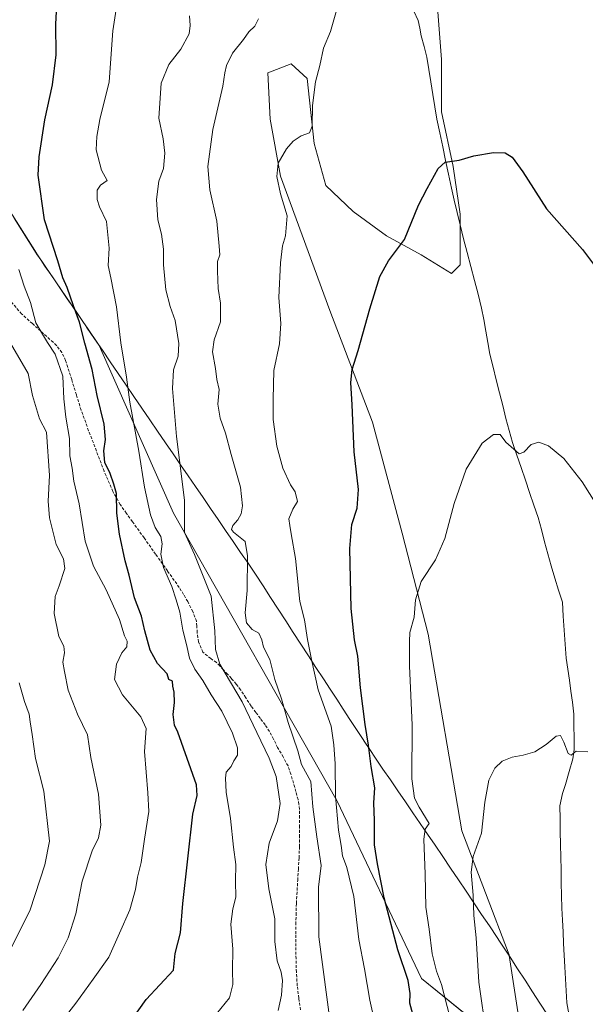
# Model space of a CAD drawing. Units: metres. Extents: x 552993 to 556432, y 4712442 to 4714782.
# Drawn here: x 554462 to 554659, y 4713979 to 4714322 of the extents above; entities that cross this region are included whole.
import ezdxf

# ---------------------------------------------------------------- set-up
doc = ezdxf.new("R2010")
doc.units = ezdxf.units.M
doc.header["$MEASUREMENT"] = 0
doc.linetypes.add('TRAZOSX2', pattern=[1.5, 1, -0.5])
for name, color, linetype, lineweight in [('Arbolado forestal CxS', 92, 'Continuous', 0), ('Corriente natural lineal', 142, 'Continuous', 13), ('Cultivos herbáceos CxS', 92, 'Continuous', 0), ('Curva de nivel maestra', 36, 'Continuous', 30), ('Curva de nivel normal', 36, 'Continuous', 0), ('Municipio', 9, 'Continuous', 13), ('Municipio CxS', 142, 'Continuous', 0), ('Senda', 19, 'TRAZOSX2', 0)]:
    doc.layers.add(name, color=color, linetype=linetype, lineweight=lineweight)

# ---------------------------------------------------------------- blocks, each defined once
blk = doc.blocks.new('*U150')
at = {"layer": 'Arbolado forestal CxS', "color": 92, "linetype": 'Continuous', "lineweight": 0}
blk.add_polyline3d([(554452.0507, 4714264.9229, 703.9065), (554467.4805, 4714240.5527, 701.2809), (554467.5903, 4714240.3725, 701.2715), (554470.5201, 4714236.0723, 700.8936), (554483.4901, 4714217.1021, 698.4497), (554484.9799, 4714214.9021, 697.9936), (554485.0699, 4714214.7721, 697.9625), (554489.4077, 4714208.4105, 696.6338), (554515.2443, 4714149.9783, 690.5123), (554572.3885, 4714049.5869, 678.6653), (554601.7329, 4713987.8077, 673.5657), (554630.3053, 4713964.6401, 662.4947)], dxfattribs=at)
blk = doc.blocks.new('*U187')
at = {"layer": 'Curva de nivel normal', "color": 36, "linetype": 'Continuous', "lineweight": 0}
blk.add_polyline3d([(554551.79, 4713976.65, 690), (554552.93, 4713981.96, 690), (554553.31, 4713987.07, 690), (554552.85, 4713989.96, 690), (554551.42, 4713993.95, 690), (554550.68, 4714000.68, 690), (554550.68, 4714008.6, 690), (554548.52, 4714019.02, 690), (554547.54, 4714027.49, 690), (554548.7, 4714034.97, 690), (554551.57, 4714042.76, 690), (554552.48, 4714048.74, 690), (554551.09, 4714058.14, 690), (554548.7, 4714064.63, 690), (554544.32, 4714073.52, 690), (554539.26, 4714084.18, 690), (554531.48, 4714097.38, 690), (554529.98, 4714102.42, 690), (554529.74, 4714108.97, 690), (554528.47, 4714121.07, 690), (554522.66, 4714135.56, 690), (554519.14, 4714143.25, 690), (554519.08, 4714154.54, 690), (554516.33, 4714176.63, 690), (554514.99, 4714193.39, 690), (554515.35, 4714199.89, 690), (554516.93, 4714204.65, 690), (554517.16, 4714209.1, 690), (554515.87, 4714217.09, 690), (554514.15, 4714221.94, 690), (554512.63, 4714227.78, 690), (554511.86, 4714236.5, 690), (554511.85, 4714241.96, 690), (554511.12, 4714247.26, 690), (554509.88, 4714252.25, 690), (554509.32, 4714259.26, 690), (554510.14, 4714265.68, 690), (554511.81, 4714270.07, 690), (554512.31, 4714275.41, 690), (554511.65, 4714280.47, 690), (554510.23, 4714287.65, 690), (554511.04, 4714299.78, 690), (554513.67, 4714306.34, 690), (554517.82, 4714311.73, 690), (554520.75, 4714317.01, 690), (554521.07, 4714319.97, 690), (554520.92, 4714323.29, 690)], dxfattribs=at)
blk = doc.blocks.new('*U194')
at = {"layer": 'Curva de nivel normal', "color": 36, "linetype": 'Continuous', "lineweight": 0}
blk.add_polyline3d([(554475.54, 4713971.89, 705), (554481.21, 4713979.23, 705), (554487.28, 4713987.52, 705), (554492.78, 4713995.18, 705), (554496.46, 4714003.53, 705), (554500.1, 4714011.66, 705), (554502.06, 4714018.86, 705), (554502.75, 4714023.15, 705), (554503.99, 4714028.2, 705), (554505.14, 4714036.32, 705), (554506.72, 4714045.96, 705), (554506.35, 4714052.55, 705), (554505.21, 4714066.9, 705), (554505.74, 4714074.88, 705), (554503.95, 4714079, 705), (554497.5, 4714086.66, 705), (554494.76, 4714091.98, 705), (554495.44, 4714097.32, 705), (554497.28, 4714101.26, 705), (554498.97, 4714103.42, 705), (554499.17, 4714105.41, 705), (554498.22, 4714107.24, 705), (554496.5, 4714112.87, 705), (554491.81, 4714123.22, 705), (554487.36, 4714131.55, 705), (554484.48, 4714140.22, 705), (554482.35, 4714153.22, 705), (554480.58, 4714161.16, 705), (554479.93, 4714165.64, 705), (554479.2, 4714169.97, 705), (554479.06, 4714176.01, 705), (554477.73, 4714183.39, 705), (554477.08, 4714189.77, 705), (554476.73, 4714197.76, 705), (554473.99, 4714205.35, 705), (554471.4, 4714209.42, 705), (554469.65, 4714212.35, 705), (554467.32, 4714216.35, 705), (554465.42, 4714223.44, 705), (554463.17, 4714229.05, 705), (554461.38, 4714234.89, 705)], dxfattribs=at)
blk = doc.blocks.new('*U198')
at = {"layer": 'Curva de nivel normal', "color": 36, "linetype": 'Continuous', "lineweight": 0}
blk.add_polyline3d([(554611.66, 4713974.38, 670), (554608.69, 4713985.68, 670), (554607, 4713990.34, 670), (554605.45, 4713996.34, 670), (554604.46, 4714005, 670), (554603.32, 4714012.66, 670), (554603.01, 4714024.18, 670), (554602.54, 4714036.4, 670), (554603.01, 4714039.84, 670), (554604.43, 4714041.85, 670), (554600.92, 4714047.45, 670), (554599.34, 4714050.61, 670), (554598.41, 4714057.33, 670), (554598.48, 4714076.12, 670), (554597.58, 4714096.72, 670), (554597.55, 4714105.28, 670), (554597.72, 4714108.39, 670), (554599.17, 4714113.67, 670), (554599.66, 4714119.74, 670), (554601.64, 4714126.12, 670), (554606.6, 4714133.76, 670), (554609.89, 4714141.09, 670), (554613.15, 4714153.31, 670), (554617.38, 4714165.31, 670), (554622.88, 4714174.31, 670), (554626.93, 4714177.34, 670), (554629.16, 4714177.33, 670), (554631.18, 4714174.68, 670), (554635.8, 4714170.63, 670), (554637.4, 4714171.24, 670), (554640.05, 4714173.94, 670), (554642.64, 4714174.69, 670), (554646.04, 4714173.42, 670), (554651.36, 4714169.07, 670), (554657.8, 4714160.85, 670), (554664.88, 4714149.6, 670)], dxfattribs=at)
blk = doc.blocks.new('*U209')
at = {"layer": 'Curva de nivel normal', "color": 36, "linetype": 'Continuous', "lineweight": 0}
blk.add_polyline3d([(554624.46, 4713967.96, 665), (554621.72, 4713986.52, 665), (554620.86, 4714001.96, 665), (554620.06, 4714009.79, 665), (554619.78, 4714016.83, 665), (554619.06, 4714024.79, 665), (554619.76, 4714030.33, 665), (554622.64, 4714038.39, 665), (554623.84, 4714049.24, 665), (554625.23, 4714056.93, 665), (554627.32, 4714061.14, 665), (554629.92, 4714063.54, 665), (554633.34, 4714064.97, 665), (554637.26, 4714065.58, 665), (554641.26, 4714066.79, 665), (554645.26, 4714069.3, 665), (554648.76, 4714072.2, 665), (554650.24, 4714072.51, 665), (554651.46, 4714070.19, 665), (554652.88, 4714066.21, 665), (554653.92, 4714065.66, 665), (554655.73, 4714067.07, 665), (554659.73, 4714066.76, 665)], dxfattribs=at)
blk = doc.blocks.new('*U213')
at = {"layer": 'Curva de nivel normal', "color": 36, "linetype": 'Continuous', "lineweight": 0}
blk.add_polyline3d([(554457.33, 4713995.6, 715), (554465.29, 4714011.76, 715), (554470.38, 4714027.44, 715), (554472.01, 4714035.66, 715), (554470.09, 4714053.05, 715), (554467.22, 4714064.46, 715), (554466.03, 4714072.86, 715), (554465.29, 4714077.19, 715), (554464.92, 4714079.95, 715), (554463.3, 4714084.33, 715), (554461.48, 4714090.85, 715)], dxfattribs=at)
blk = doc.blocks.new('*U214')
at = {"layer": 'Curva de nivel normal', "color": 36, "linetype": 'Continuous', "lineweight": 0}
blk.add_polyline3d([(554497.04, 4714337.05, 695), (554494.16, 4714318.1, 695), (554492.84, 4714300.3, 695), (554489.6, 4714287.19, 695), (554488.55, 4714281.22, 695), (554488.34, 4714276.65, 695), (554490.22, 4714269.46, 695), (554492.14, 4714265.87, 695), (554489.85, 4714264.31, 695), (554488.7, 4714262.5, 695), (554488.65, 4714259.33, 695), (554489.44, 4714256.79, 695), (554491.93, 4714251.61, 695), (554492.84, 4714242.38, 695), (554492.49, 4714236.26, 695), (554493.43, 4714231.96, 695), (554495.4, 4714221.86, 695), (554496.93, 4714209.38, 695), (554498.88, 4714197.35, 695), (554500.02, 4714188.65, 695), (554503.17, 4714171.57, 695), (554505.13, 4714159.08, 695), (554507.3, 4714149.33, 695), (554508.93, 4714144.97, 695), (554510.84, 4714141.84, 695), (554511.3, 4714139.3, 695), (554510.83, 4714135.67, 695), (554511.82, 4714131.08, 695), (554514.75, 4714124.38, 695), (554516.24, 4714119.72, 695), (554517.52, 4714115.42, 695), (554518.51, 4714109.21, 695), (554519.84, 4714104.2, 695), (554520.88, 4714099.38, 695), (554522.69, 4714095.6, 695), (554525.48, 4714091.66, 695), (554528.45, 4714086.69, 695), (554532.16, 4714080.98, 695), (554535.84, 4714073.32, 695), (554537.57, 4714068.16, 695), (554537.56, 4714065.66, 695), (554536.35, 4714063.66, 695), (554535.38, 4714061.66, 695), (554533.68, 4714059.72, 695), (554533.48, 4714057.55, 695), (554533.62, 4714052.68, 695), (554535.18, 4714043.57, 695), (554536.18, 4714033.56, 695), (554537.02, 4714027.46, 695), (554536.91, 4714021.66, 695), (554537.06, 4714016.09, 695), (554535.96, 4714012.04, 695), (554535.29, 4714006.76, 695), (554535.93, 4713998.06, 695), (554535.83, 4713990.56, 695), (554536, 4713985.68, 695), (554534.77, 4713981.08, 695), (554530.27, 4713975.51, 695)], dxfattribs=at)
blk = doc.blocks.new('*U217')
at = {"layer": 'Curva de nivel normal', "color": 36, "linetype": 'Continuous', "lineweight": 0}
blk.add_polyline3d([(554569.99, 4713971.67, 685), (554568.72, 4713981.31, 685), (554565.93, 4714002.29, 685), (554565.9, 4714019.62, 685), (554566.77, 4714027.16, 685), (554565.23, 4714037.21, 685), (554563.9, 4714047.66, 685), (554563.16, 4714056.47, 685), (554561.38, 4714059.77, 685), (554559.93, 4714062.32, 685), (554558.69, 4714067.17, 685), (554555.22, 4714076.98, 685), (554552.91, 4714085.2, 685), (554550.63, 4714091.96, 685), (554548.92, 4714099, 685), (554546.65, 4714103.32, 685), (554546.06, 4714105.79, 685), (554545, 4714108.12, 685), (554542.74, 4714109.38, 685), (554540.8, 4714111.69, 685), (554540.34, 4714115.2, 685), (554540.94, 4714123.07, 685), (554541.07, 4714135.14, 685), (554540.29, 4714140.06, 685), (554536.16, 4714143.35, 685), (554535.57, 4714144.23, 685), (554535.95, 4714145.65, 685), (554537.73, 4714147.64, 685), (554538.87, 4714149.68, 685), (554539.41, 4714152.47, 685), (554538.68, 4714159.02, 685), (554535.43, 4714170.37, 685), (554533.46, 4714177.83, 685), (554531.53, 4714183.08, 685), (554530.78, 4714187.9, 685), (554531.23, 4714193.12, 685), (554530.41, 4714196.55, 685), (554529.96, 4714200.34, 685), (554528.95, 4714206.19, 685), (554529.53, 4714210.37, 685), (554531.68, 4714216.66, 685), (554531.67, 4714223.14, 685), (554530.84, 4714228.22, 685), (554530.69, 4714234.33, 685), (554530.62, 4714237.66, 685), (554531.47, 4714240.04, 685), (554531.16, 4714243, 685), (554530.36, 4714251.76, 685), (554527.96, 4714262.7, 685), (554527.28, 4714270.84, 685), (554528.96, 4714283.66, 685), (554532.54, 4714298.76, 685), (554533.18, 4714303.46, 685), (554533.72, 4714305.99, 685), (554535.84, 4714310.27, 685), (554539.75, 4714315.06, 685), (554541.57, 4714317.75, 685), (554543.67, 4714319.65, 685), (554544.97, 4714322.29, 685)], dxfattribs=at)
blk = doc.blocks.new('*U218')
at = {"layer": 'Curva de nivel normal', "color": 36, "linetype": 'Continuous', "lineweight": 0}
blk.add_polyline3d([(554585.41, 4713972.96, 680), (554583.79, 4713980.19, 680), (554581.86, 4713991.17, 680), (554579.9, 4714001.42, 680), (554578.12, 4714016.33, 680), (554575.68, 4714026.45, 680), (554574.22, 4714030.59, 680), (554573.74, 4714034.18, 680), (554572.87, 4714039.43, 680), (554571.78, 4714051.33, 680), (554571.69, 4714062.62, 680), (554571.26, 4714069.21, 680), (554570.33, 4714075.71, 680), (554565.73, 4714088.41, 680), (554563.41, 4714098.91, 680), (554562.02, 4714105.98, 680), (554561.03, 4714112.76, 680), (554559.38, 4714119.21, 680), (554557.84, 4714134.2, 680), (554556.37, 4714142.76, 680), (554555.9, 4714145.65, 680), (554555.49, 4714147.98, 680), (554556.87, 4714151.31, 680), (554558.56, 4714154.02, 680), (554557.67, 4714157.37, 680), (554556.13, 4714159.83, 680), (554553.4, 4714165.61, 680), (554551.32, 4714173.31, 680), (554550.05, 4714182.66, 680), (554550.1, 4714189.74, 680), (554550.23, 4714199.68, 680), (554552.26, 4714209.02, 680), (554552.68, 4714216.04, 680), (554552.04, 4714225.13, 680), (554552.57, 4714237.27, 680), (554553.29, 4714243.19, 680), (554554.34, 4714246.63, 680), (554554.94, 4714253.63, 680), (554552.62, 4714261.3, 680), (554551.27, 4714267.3, 680), (554551.79, 4714271.96, 680), (554554.64, 4714276.96, 680), (554557.06, 4714279.63, 680), (554559.85, 4714281.45, 680), (554562.77, 4714282.57, 680), (554563.67, 4714284.83, 680), (554563.78, 4714292.05, 680), (554564.81, 4714300.31, 680), (554566.27, 4714305.97, 680), (554567.6, 4714312.04, 680), (554570, 4714317.89, 680), (554572.4, 4714325.95, 680)], dxfattribs=at)
blk = doc.blocks.new('*U220')
at = {"layer": 'Curva de nivel normal', "color": 36, "linetype": 'Continuous', "lineweight": 0}
blk.add_polyline3d([(554462.71, 4713976.68, 710), (554469.06, 4713985.71, 710), (554475.02, 4713995.01, 710), (554478.55, 4714002, 710), (554481.26, 4714010.33, 710), (554483.45, 4714021.69, 710), (554486.9, 4714032.33, 710), (554489.1, 4714036.83, 710), (554489.96, 4714041.19, 710), (554489.15, 4714052.08, 710), (554486.52, 4714064.82, 710), (554485.36, 4714072.67, 710), (554481.82, 4714079.94, 710), (554478.58, 4714088.22, 710), (554477.24, 4714094.79, 710), (554476.7, 4714097.98, 710), (554477.34, 4714101.32, 710), (554477.03, 4714103.64, 710), (554475.26, 4714106.94, 710), (554473.72, 4714114.97, 710), (554473.99, 4714120.98, 710), (554475.48, 4714124.65, 710), (554477.41, 4714130.67, 710), (554476.98, 4714134.06, 710), (554474.4, 4714139, 710), (554472.03, 4714148.31, 710), (554471.57, 4714154.16, 710), (554472.04, 4714163.08, 710), (554471.02, 4714178.15, 710), (554468.55, 4714182.89, 710), (554466.08, 4714190.94, 710), (554464.6, 4714198.63, 710), (554458.5, 4714209.23, 710)], dxfattribs=at)
blk = doc.blocks.new('*U224')
at = {"layer": 'Curva de nivel maestra', "color": 36, "linetype": 'Continuous', "lineweight": 30}
blk.add_polyline3d([(554501.19, 4713974.06, 700), (554505.77, 4713980.49, 700), (554515.28, 4713990.71, 700), (554515.84, 4713996.5, 700), (554517.76, 4714003.66, 700), (554518.58, 4714013.94, 700), (554522.07, 4714045.1, 700), (554523.5, 4714051.54, 700), (554523.33, 4714055.33, 700), (554516.76, 4714073.63, 700), (554515.59, 4714076.05, 700), (554515.18, 4714079.75, 700), (554515.61, 4714084.03, 700), (554515.48, 4714087.6, 700), (554515.04, 4714089.72, 700), (554514.94, 4714091.39, 700), (554513.68, 4714091.94, 700), (554513.07, 4714093.97, 700), (554509.72, 4714097.62, 700), (554507.11, 4714102.19, 700), (554505.29, 4714108.95, 700), (554504.19, 4714114.02, 700), (554501.73, 4714120.45, 700), (554499.86, 4714128.35, 700), (554498.4, 4714133.32, 700), (554496.46, 4714142.65, 700), (554495.57, 4714150.02, 700), (554495.37, 4714156.84, 700), (554494.51, 4714160.06, 700), (554493.22, 4714163.77, 700), (554491.36, 4714167.67, 700), (554490.99, 4714171.64, 700), (554491.56, 4714175.64, 700), (554491.13, 4714180.97, 700), (554488.7, 4714190.98, 700), (554486.94, 4714200, 700), (554484.37, 4714209.21, 700), (554482.52, 4714216.56, 700), (554480.41, 4714222.2, 700), (554478.2, 4714228.63, 700), (554476.72, 4714231.96, 700), (554474.96, 4714237.96, 700), (554470.36, 4714252.26, 700), (554468.12, 4714267.72, 700), (554468.44, 4714274.18, 700), (554470.48, 4714287.1, 700), (554473.13, 4714299.29, 700), (554474.38, 4714309.72, 700), (554474.23, 4714320.37, 700), (554474.92, 4714333.72, 700)], dxfattribs=at)
blk = doc.blocks.new('*U226')
at = {"layer": 'Curva de nivel maestra', "color": 36, "linetype": 'Continuous', "lineweight": 30}
blk.add_polyline3d([(554599.38, 4713973.25, 675), (554597.73, 4713979.13, 675), (554597.86, 4713982.6, 675), (554597.13, 4713987.12, 675), (554593.49, 4713997.75, 675), (554588.72, 4714015.85, 675), (554586.44, 4714027.7, 675), (554585.36, 4714034.37, 675), (554585.34, 4714042.87, 675), (554585.11, 4714048.97, 675), (554585.54, 4714054.24, 675), (554584.19, 4714061.66, 675), (554583.31, 4714069.14, 675), (554582.09, 4714076.26, 675), (554580.54, 4714089.14, 675), (554579.53, 4714100.18, 675), (554578.44, 4714105.77, 675), (554577.28, 4714116.76, 675), (554576.81, 4714137.63, 675), (554577.43, 4714146.05, 675), (554579.35, 4714151.76, 675), (554579.82, 4714158.19, 675), (554578.31, 4714171.34, 675), (554577.65, 4714187.75, 675), (554577.08, 4714195.46, 675), (554577.54, 4714200.05, 675), (554579.71, 4714206.62, 675), (554583.77, 4714221.19, 675), (554587.3, 4714232.41, 675), (554590.24, 4714237.96, 675), (554595.82, 4714245.3, 675), (554600.73, 4714257.34, 675), (554603.75, 4714263.14, 675), (554607.55, 4714270.13, 675), (554610.08, 4714272.3, 675), (554614.93, 4714273, 675), (554619.99, 4714274.46, 675), (554626.83, 4714275.71, 675), (554630.99, 4714275.6, 675), (554633.44, 4714274.08, 675), (554637.11, 4714268.96, 675), (554645.32, 4714256.02, 675), (554657.88, 4714241.92, 675), (554664.85, 4714232.59, 675)], dxfattribs=at)

msp = doc.modelspace()

# ---------------------------------------------------------------- linework, layer by layer
at = {"layer": 'Arbolado forestal CxS', "color": 92, "linetype": 'Continuous', "lineweight": 0}
for points in [[(554324.39, 4714485.34, 725.78), (554336.09, 4714455.79, 727.25), (554367.75, 4714407.91, 723.3), (554399.41, 4714363.89, 719.69), (554410.6, 4714328.78, 717.54), (554415.89, 4714319.9, 715.83), (554423.22, 4714307.58, 712.82), (554429.98, 4714297.47, 711.27), (554431.99, 4714294.46, 710.61), (554440.55, 4714281.65, 707.8), (554451.77, 4714265.33, 703.99), (554452.05, 4714264.92, 703.91), (554467.48, 4714240.55, 701.28), (554467.59, 4714240.37, 701.27), (554470.52, 4714236.07, 700.89), (554483.49, 4714217.1, 698.45), (554484.98, 4714214.9, 697.99), (554485.07, 4714214.77, 697.96), (554489.41, 4714208.41, 696.63), (554515.24, 4714149.98, 690.51), (554572.39, 4714049.59, 678.67), (554601.73, 4713987.81, 673.57), (554630.31, 4713964.64, 662.49), (554637, 4713965.55, 660.63)], [(554324.39, 4714485.34, 725.78), (554336.09, 4714455.79, 727.25), (554367.75, 4714407.91, 723.3), (554399.41, 4714363.89, 719.69), (554410.6, 4714328.78, 717.54), (554415.89, 4714319.9, 715.83), (554423.22, 4714307.58, 712.82), (554429.98, 4714297.47, 711.27), (554431.99, 4714294.46, 710.61), (554440.55, 4714281.65, 707.8), (554451.77, 4714265.33, 703.99), (554452.05, 4714264.92, 703.91), (554467.48, 4714240.55, 701.28), (554467.59, 4714240.37, 701.27), (554470.52, 4714236.07, 700.89), (554483.49, 4714217.1, 698.45), (554484.98, 4714214.9, 697.99), (554485.07, 4714214.77, 697.96), (554489.41, 4714208.41, 696.63), (554515.24, 4714149.98, 690.51), (554572.39, 4714049.59, 678.67), (554601.73, 4713987.81, 673.57), (554630.31, 4713964.64, 662.49), (554637, 4713965.55, 660.63)], [(554607.22, 4714327.69, 679.23), (554608.73, 4714308.04, 676.9), (554608.73, 4714289.9, 676.09), (554612.76, 4714270.76, 674.76), (554615.28, 4714254.13, 673.92), (554615.28, 4714236.5, 672.93), (554612.26, 4714233.48, 672.98), (554601.68, 4714240.02, 673.94), (554589.58, 4714246.57, 675.29), (554578, 4714255.14, 676.59), (554568.42, 4714264.21, 677.91), (554564.39, 4714278.82, 678.99), (554561.88, 4714301.49, 679.93), (554556.33, 4714306.53, 681.17), (554548.16, 4714303.45, 681.66), (554549.03, 4714287.3, 680.72), (554552.64, 4714267.46, 679.47), (554569.78, 4714220.56, 676.34), (554584.71, 4714181.67, 673.47), (554595.05, 4714143, 671.08), (554604.07, 4714107.82, 668.81), (554615.8, 4714039.28, 665.54), (554632.3, 4713995.98, 662.11), (554632.33, 4713995.77, 662.1), (554637, 4713965.55, 660.63)], [(554607.22, 4714327.69, 679.23), (554608.73, 4714308.04, 676.9), (554608.73, 4714289.9, 676.09), (554612.76, 4714270.76, 674.76), (554615.28, 4714254.13, 673.92), (554615.28, 4714236.5, 672.93), (554612.26, 4714233.48, 672.98), (554601.68, 4714240.02, 673.94), (554589.58, 4714246.57, 675.29), (554578, 4714255.14, 676.59), (554568.42, 4714264.21, 677.91), (554564.39, 4714278.82, 678.99), (554561.88, 4714301.49, 679.93), (554556.33, 4714306.53, 681.17), (554548.16, 4714303.45, 681.66), (554549.03, 4714287.3, 680.72), (554552.64, 4714267.46, 679.47), (554569.78, 4714220.56, 676.34), (554584.71, 4714181.67, 673.47), (554595.05, 4714143, 671.08), (554604.07, 4714107.82, 668.81), (554615.8, 4714039.28, 665.54), (554632.3, 4713995.98, 662.11), (554632.33, 4713995.77, 662.1), (554637, 4713965.55, 660.63)], [(554630.31, 4713964.64, 662.49), (554601.73, 4713987.81, 673.57), (554572.39, 4714049.59, 678.67), (554515.24, 4714149.98, 690.51), (554489.41, 4714208.41, 696.63), (554485.07, 4714214.77, 697.96), (554484.98, 4714214.9, 697.99), (554483.49, 4714217.1, 698.45), (554470.52, 4714236.07, 700.89), (554467.59, 4714240.37, 701.27), (554467.48, 4714240.55, 701.28), (554452.05, 4714264.92, 703.91)]]:
    msp.add_polyline3d(points, dxfattribs=at)
at = {"layer": 'Corriente natural lineal', "color": 142, "linetype": 'Continuous', "lineweight": 13}
msp.add_polyline3d([(554599.08, 4714324.88, 678.68), (554600.59, 4714321.69, 678.42), (554601.15, 4714319.01, 677.69), (554601.71, 4714316.33, 677.5), (554602.66, 4714312.64, 677.44), (554603.61, 4714308.94, 677.29), (554604.32, 4714304.61, 676.8), (554605.03, 4714300.27, 676.51), (554605.73, 4714295.94, 676.32), (554606.44, 4714291.6, 676.11), (554607.15, 4714287.27, 675.86), (554608.16, 4714282.47, 675.63), (554609.17, 4714277.67, 675.51), (554610.18, 4714272.87, 675.32), (554611.19, 4714268.07, 674.8), (554612.2, 4714263.27, 674.7), (554613.2, 4714259, 674.43), (554614.21, 4714254.73, 674.12), (554615.21, 4714250.46, 673.7), (554616.47, 4714245.62, 673.18), (554617.72, 4714240.78, 673.14), (554618.98, 4714235.95, 673), (554620.24, 4714231.11, 672.7), (554621.49, 4714226.27, 672.57), (554622.75, 4714221.43, 672.41), (554623.47, 4714217.42, 672.22), (554624.18, 4714213.41, 671.84), (554624.9, 4714209.4, 671.86), (554625.61, 4714205.39, 671.65), (554626.73, 4714200.91, 671.19), (554627.85, 4714196.43, 670.74), (554628.97, 4714191.94, 670.55), (554630.09, 4714187.46, 670.56), (554631.21, 4714182.98, 670.46), (554632.38, 4714178.78, 670.32), (554633.55, 4714174.57, 670.02), (554635.03, 4714170.22, 669.86), (554636.51, 4714165.86, 669.66), (554638, 4714161.51, 669.56), (554639.48, 4714157.15, 669.57), (554640.96, 4714152.8, 669.6), (554642.44, 4714148.44, 669.19), (554643.57, 4714144.23, 668.95), (554644.69, 4714140.02, 668.71), (554645.82, 4714135.8, 668.55), (554646.94, 4714131.59, 668.33), (554648.26, 4714127.37, 668.04), (554649.57, 4714123.14, 667.81), (554650.89, 4714118.92, 667.76), (554651.22, 4714114.05, 667.41), (554651.55, 4714109.19, 667.12), (554651.87, 4714104.32, 667.2), (554652.2, 4714099.45, 666.83), (554652.77, 4714095.61, 666.72), (554653.34, 4714091.78, 666.55), (554653.9, 4714087.94, 666.36), (554654.47, 4714084.1, 666.45), (554654.87, 4714079.9, 665.91), (554654.91, 4714075.81, 665.51), (554654.96, 4714071.71, 665.21), (554655, 4714067.62, 664.91), (554654.49, 4714064.3, 664.7), (554653.24, 4714059.88, 664.32), (554651.99, 4714055.45, 663.82), (554650.89, 4714052.3, 663.72), (554649.98, 4714047.91, 663.87), (554650.07, 4714043.45, 663.64), (554650.16, 4714039, 663.32), (554650.25, 4714034.54, 663.08), (554650.35, 4714030.08, 662.74), (554650.44, 4714025.62, 662.49), (554650.53, 4714021.17, 662.32), (554650.62, 4714016.71, 662.14), (554650.71, 4714012.25, 661.83), (554650.92, 4714008.17, 661.39), (554651.12, 4714004.09, 661.62), (554651.33, 4714000.02, 661.67), (554651.53, 4713995.94, 661.72), (554651.74, 4713991.86, 661.38), (554651.99, 4713987.66, 660.56), (554652.25, 4713983.47, 660.06), (554652.5, 4713979.27, 660.27), (554653.17, 4713975.47, 660.29)], dxfattribs=at)
at = {"layer": 'Cultivos herbáceos CxS', "color": 92, "linetype": 'Continuous', "lineweight": 0}
for points in [[(554637, 4713965.55, 660.63), (554632.33, 4713995.77, 662.1), (554632.3, 4713995.98, 662.11), (554615.8, 4714039.28, 665.54), (554604.07, 4714107.82, 668.81), (554595.05, 4714143, 671.08), (554584.71, 4714181.67, 673.47), (554569.78, 4714220.56, 676.34), (554552.64, 4714267.46, 679.47), (554549.03, 4714287.3, 680.72), (554548.16, 4714303.45, 681.66), (554556.33, 4714306.53, 681.17), (554561.88, 4714301.49, 679.93), (554564.39, 4714278.82, 678.99), (554568.42, 4714264.21, 677.91), (554578, 4714255.14, 676.59), (554589.58, 4714246.57, 675.29), (554601.68, 4714240.02, 673.94), (554612.26, 4714233.48, 672.98), (554615.28, 4714236.5, 672.93), (554615.28, 4714254.13, 673.92), (554612.76, 4714270.76, 674.76), (554608.73, 4714289.9, 676.09), (554608.73, 4714308.04, 676.9), (554607.22, 4714327.69, 679.23)], [(554607.22, 4714327.69, 679.23), (554608.73, 4714308.04, 676.9), (554608.73, 4714289.9, 676.09), (554612.76, 4714270.76, 674.76), (554615.28, 4714254.13, 673.92), (554615.28, 4714236.5, 672.93), (554612.26, 4714233.48, 672.98), (554601.68, 4714240.02, 673.94), (554589.58, 4714246.57, 675.29), (554578, 4714255.14, 676.59), (554568.42, 4714264.21, 677.91), (554564.39, 4714278.82, 678.99), (554561.88, 4714301.49, 679.93), (554556.33, 4714306.53, 681.17), (554548.16, 4714303.45, 681.66), (554549.03, 4714287.3, 680.72), (554552.64, 4714267.46, 679.47), (554569.78, 4714220.56, 676.34), (554584.71, 4714181.67, 673.47), (554595.05, 4714143, 671.08), (554604.07, 4714107.82, 668.81), (554615.8, 4714039.28, 665.54), (554632.3, 4713995.98, 662.11), (554632.33, 4713995.77, 662.1), (554637, 4713965.55, 660.63)]]:
    msp.add_polyline3d(points, dxfattribs=at)
at = {"layer": 'Municipio', "color": 9, "linetype": 'Continuous', "lineweight": 13}
msp.add_polyline3d([(554459.7, 4714252.77, 702.64), (554462.27, 4714248.7, 702.36), (554464.84, 4714244.64, 702.14), (554467.41, 4714240.58, 701.73), (554467.53, 4714240.41, 701.7), (554469, 4714238.26, 701.47), (554470.46, 4714236.1, 701.26), (554473.05, 4714232.3, 700.91), (554475.64, 4714228.51, 700.68), (554478.24, 4714224.71, 700.35), (554480.83, 4714220.92, 699.93), (554483.42, 4714217.12, 699.47), (554484.92, 4714214.93, 698.83), (554485, 4714214.8, 698.79), (554487.75, 4714210.77, 697.59), (554490.5, 4714206.73, 696.96), (554493.25, 4714202.7, 696.33), (554496, 4714198.67, 695.67), (554498.75, 4714194.63, 694.83), (554501.5, 4714190.6, 693.94), (554504.25, 4714186.57, 693.15), (554507, 4714182.54, 692.37), (554509.75, 4714178.5, 691.66), (554512.5, 4714174.47, 691.07), (554515.12, 4714170.65, 690.44), (554517.74, 4714166.84, 689.85), (554520.35, 4714163.02, 689.16), (554522.97, 4714159.21, 688.69), (554525.59, 4714155.39, 688.19), (554528.21, 4714151.57, 687.6), (554530.82, 4714147.76, 686.81), (554533.44, 4714143.94, 685.48), (554536.06, 4714140.13, 685.6), (554538.67, 4714136.31, 685.51), (554541.29, 4714132.5, 684.92), (554543.91, 4714128.68, 684.1), (554546.54, 4714124.62, 683.41), (554549.17, 4714120.57, 682.72), (554551.8, 4714116.51, 681.85), (554554.43, 4714112.45, 681.19), (554557.06, 4714108.4, 680.73), (554559.69, 4714104.34, 680.46), (554562.32, 4714100.28, 679.99), (554564.95, 4714096.23, 678.96), (554567.58, 4714092.17, 678.31), (554569.89, 4714088.65, 677.89), (554572.2, 4714085.14, 677.38), (554574.51, 4714081.62, 677.23), (554576.83, 4714078.1, 676.76), (554579.14, 4714074.59, 675.94), (554581.45, 4714071.07, 675.26), (554581.8, 4714070.53, 675.16), (554583.75, 4714067.57, 674.62), (554585.69, 4714064.61, 674.14), (554588.3, 4714060.8, 673.1), (554590.91, 4714057, 672.1), (554593.53, 4714053.19, 671.33), (554596.14, 4714049.39, 671.03), (554598.75, 4714045.58, 670.63), (554601.33, 4714041.82, 670.12), (554603.92, 4714038.05, 669.49), (554606.5, 4714034.29, 668.58), (554609.21, 4714030.26, 667.68), (554611.92, 4714026.23, 666.88), (554614.62, 4714022.21, 666.14), (554617.33, 4714018.18, 665.31), (554620.04, 4714014.15, 664.81), (554622.75, 4714010.12, 664.32), (554625.45, 4714006.1, 663.69), (554628.16, 4714002.07, 663.25), (554629, 4714000.82, 663.09), (554630.83, 4713997.99, 662.64), (554632.67, 4713995.16, 662.29), (554635.27, 4713991.16, 661.9), (554637.87, 4713987.15, 661.51), (554640.48, 4713983.15, 661.13), (554643.08, 4713979.14, 660.88), (554645.68, 4713975.14, 660.68)], dxfattribs=at)
msp.add_polyline3d([(554459.7, 4714252.77, 702.64), (554462.27, 4714248.7, 702.36), (554464.84, 4714244.64, 702.14), (554467.41, 4714240.58, 701.73), (554467.53, 4714240.41, 701.7), (554469, 4714238.26, 701.47), (554470.46, 4714236.1, 701.26), (554473.05, 4714232.3, 700.91), (554475.64, 4714228.51, 700.68), (554478.24, 4714224.71, 700.35), (554480.83, 4714220.92, 699.93), (554483.42, 4714217.12, 699.47), (554484.92, 4714214.93, 698.83), (554485, 4714214.8, 698.79), (554487.75, 4714210.77, 697.59), (554490.5, 4714206.73, 696.96), (554493.25, 4714202.7, 696.33), (554496, 4714198.67, 695.67), (554498.75, 4714194.63, 694.83), (554501.5, 4714190.6, 693.94), (554504.25, 4714186.57, 693.15), (554507, 4714182.54, 692.37), (554509.75, 4714178.5, 691.66), (554512.5, 4714174.47, 691.07), (554515.12, 4714170.65, 690.44), (554517.74, 4714166.84, 689.85), (554520.35, 4714163.02, 689.16), (554522.97, 4714159.21, 688.69), (554525.59, 4714155.39, 688.19), (554528.21, 4714151.57, 687.6), (554530.82, 4714147.76, 686.81), (554533.44, 4714143.94, 685.48), (554536.06, 4714140.13, 685.6), (554538.67, 4714136.31, 685.51), (554541.29, 4714132.5, 684.92), (554543.91, 4714128.68, 684.1), (554546.54, 4714124.62, 683.41), (554549.17, 4714120.57, 682.72), (554551.8, 4714116.51, 681.85), (554554.43, 4714112.45, 681.19), (554557.06, 4714108.4, 680.73), (554559.69, 4714104.34, 680.46), (554562.32, 4714100.28, 679.99), (554564.95, 4714096.23, 678.96), (554567.58, 4714092.17, 678.31), (554569.89, 4714088.65, 677.89), (554572.2, 4714085.14, 677.38), (554574.51, 4714081.62, 677.23), (554576.83, 4714078.1, 676.76), (554579.14, 4714074.59, 675.94), (554581.45, 4714071.07, 675.26), (554581.8, 4714070.53, 675.16), (554583.75, 4714067.57, 674.62), (554585.69, 4714064.61, 674.14), (554588.3, 4714060.8, 673.1), (554590.91, 4714057, 672.1), (554593.53, 4714053.19, 671.33), (554596.14, 4714049.39, 671.03), (554598.75, 4714045.58, 670.63), (554601.33, 4714041.82, 670.12), (554603.92, 4714038.05, 669.49), (554606.5, 4714034.29, 668.58), (554609.21, 4714030.26, 667.68), (554611.92, 4714026.23, 666.88), (554614.62, 4714022.21, 666.14), (554617.33, 4714018.18, 665.31), (554620.04, 4714014.15, 664.81), (554622.75, 4714010.12, 664.32), (554625.45, 4714006.1, 663.69), (554628.16, 4714002.07, 663.25), (554629, 4714000.82, 663.09), (554630.83, 4713997.99, 662.64), (554632.67, 4713995.16, 662.29), (554635.27, 4713991.16, 661.9), (554637.87, 4713987.15, 661.51), (554640.48, 4713983.15, 661.13), (554643.08, 4713979.14, 660.88), (554645.68, 4713975.14, 660.68)], dxfattribs=at)
at = {"layer": 'Municipio CxS', "color": 142, "linetype": 'Continuous', "lineweight": 0}
for points in [[(554645.68, 4713975.14, 660.68), (554643.08, 4713979.14, 660.88), (554640.48, 4713983.15, 661.13), (554637.87, 4713987.15, 661.51), (554635.27, 4713991.16, 661.9), (554632.67, 4713995.16, 662.29), (554630.83, 4713997.99, 662.64), (554629, 4714000.82, 663.09), (554628.16, 4714002.07, 663.25), (554625.45, 4714006.1, 663.69), (554622.75, 4714010.12, 664.32), (554620.04, 4714014.15, 664.81), (554617.33, 4714018.18, 665.31), (554614.62, 4714022.21, 666.14), (554611.92, 4714026.23, 666.88), (554609.21, 4714030.26, 667.68), (554606.5, 4714034.29, 668.58), (554603.92, 4714038.05, 669.49), (554601.33, 4714041.82, 670.12), (554598.75, 4714045.58, 670.63), (554596.14, 4714049.39, 671.03), (554593.53, 4714053.19, 671.33), (554590.91, 4714057, 672.1), (554588.3, 4714060.8, 673.1), (554585.69, 4714064.61, 674.14), (554583.75, 4714067.57, 674.62), (554581.8, 4714070.53, 675.16), (554581.45, 4714071.07, 675.26), (554579.14, 4714074.59, 675.94), (554576.83, 4714078.1, 676.76), (554574.51, 4714081.62, 677.23), (554572.2, 4714085.14, 677.38), (554569.89, 4714088.65, 677.89), (554567.58, 4714092.17, 678.31), (554564.95, 4714096.23, 678.96), (554562.32, 4714100.28, 679.99), (554559.69, 4714104.34, 680.46), (554557.06, 4714108.4, 680.73), (554554.43, 4714112.45, 681.19), (554551.8, 4714116.51, 681.85), (554549.17, 4714120.57, 682.72), (554546.54, 4714124.62, 683.41), (554543.91, 4714128.68, 684.1), (554541.29, 4714132.5, 684.92), (554538.67, 4714136.31, 685.51), (554536.06, 4714140.13, 685.6), (554533.44, 4714143.94, 685.48), (554530.82, 4714147.76, 686.81), (554528.21, 4714151.57, 687.6), (554525.59, 4714155.39, 688.19), (554522.97, 4714159.21, 688.69), (554520.35, 4714163.02, 689.16), (554517.74, 4714166.84, 689.85), (554515.12, 4714170.65, 690.44), (554512.5, 4714174.47, 691.07), (554509.75, 4714178.5, 691.66), (554507, 4714182.54, 692.37), (554504.25, 4714186.57, 693.15), (554501.5, 4714190.6, 693.94), (554498.75, 4714194.63, 694.83), (554496, 4714198.67, 695.67), (554493.25, 4714202.7, 696.33), (554490.5, 4714206.73, 696.96), (554487.75, 4714210.77, 697.59), (554485, 4714214.8, 698.79), (554484.92, 4714214.93, 698.83), (554483.42, 4714217.12, 699.47), (554480.83, 4714220.92, 699.93), (554478.24, 4714224.71, 700.35), (554475.64, 4714228.51, 700.68), (554473.05, 4714232.3, 700.91), (554470.46, 4714236.1, 701.26), (554469, 4714238.26, 701.47), (554467.53, 4714240.41, 701.7), (554467.41, 4714240.58, 701.73), (554464.84, 4714244.64, 702.14), (554462.27, 4714248.7, 702.36), (554459.7, 4714252.77, 702.64)], [(554459.7, 4714252.77, 702.64), (554462.27, 4714248.7, 702.36), (554464.84, 4714244.64, 702.14), (554467.41, 4714240.58, 701.73), (554467.53, 4714240.41, 701.7), (554469, 4714238.26, 701.47), (554470.46, 4714236.1, 701.26), (554473.05, 4714232.3, 700.91), (554475.64, 4714228.51, 700.68), (554478.24, 4714224.71, 700.35), (554480.83, 4714220.92, 699.93), (554483.42, 4714217.12, 699.47), (554484.92, 4714214.93, 698.83), (554485, 4714214.8, 698.79), (554487.75, 4714210.77, 697.59), (554490.5, 4714206.73, 696.96), (554493.25, 4714202.7, 696.33), (554496, 4714198.67, 695.67), (554498.75, 4714194.63, 694.83), (554501.5, 4714190.6, 693.94), (554504.25, 4714186.57, 693.15), (554507, 4714182.54, 692.37), (554509.75, 4714178.5, 691.66), (554512.5, 4714174.47, 691.07), (554515.12, 4714170.65, 690.44), (554517.74, 4714166.84, 689.85), (554520.35, 4714163.02, 689.16), (554522.97, 4714159.21, 688.69), (554525.59, 4714155.39, 688.19), (554528.21, 4714151.57, 687.6), (554530.82, 4714147.76, 686.81), (554533.44, 4714143.94, 685.48), (554536.06, 4714140.13, 685.6), (554538.67, 4714136.31, 685.51), (554541.29, 4714132.5, 684.92), (554543.91, 4714128.68, 684.1), (554546.54, 4714124.62, 683.41), (554549.17, 4714120.57, 682.72), (554551.8, 4714116.51, 681.85), (554554.43, 4714112.45, 681.19), (554557.06, 4714108.4, 680.73), (554559.69, 4714104.34, 680.46), (554562.32, 4714100.28, 679.99), (554564.95, 4714096.23, 678.96), (554567.58, 4714092.17, 678.31), (554569.89, 4714088.65, 677.89), (554572.2, 4714085.14, 677.38), (554574.51, 4714081.62, 677.23), (554576.83, 4714078.1, 676.76), (554579.14, 4714074.59, 675.94), (554581.45, 4714071.07, 675.26), (554581.8, 4714070.53, 675.16), (554583.75, 4714067.57, 674.62), (554585.69, 4714064.61, 674.14), (554588.3, 4714060.8, 673.1), (554590.91, 4714057, 672.1), (554593.53, 4714053.19, 671.33), (554596.14, 4714049.39, 671.03), (554598.75, 4714045.58, 670.63), (554601.33, 4714041.82, 670.12), (554603.92, 4714038.05, 669.49), (554606.5, 4714034.29, 668.58), (554609.21, 4714030.26, 667.68), (554611.92, 4714026.23, 666.88), (554614.62, 4714022.21, 666.14), (554617.33, 4714018.18, 665.31), (554620.04, 4714014.15, 664.81), (554622.75, 4714010.12, 664.32), (554625.45, 4714006.1, 663.69), (554628.16, 4714002.07, 663.25), (554629, 4714000.82, 663.09), (554630.83, 4713997.99, 662.64), (554632.67, 4713995.16, 662.29), (554635.27, 4713991.16, 661.9), (554637.87, 4713987.15, 661.51), (554640.48, 4713983.15, 661.13), (554643.08, 4713979.14, 660.88), (554645.68, 4713975.14, 660.68)]]:
    msp.add_polyline3d(points, dxfattribs=at)
at = {"layer": 'Senda', "color": 19, "linetype": 'TRAZOSX2', "lineweight": 0}
msp.add_lwpolyline([(554559.59, 4713976.85), (554559.01, 4713980.93), (554558.44, 4713985.25), (554558.13, 4713989.98), (554558.01, 4713994.63), (554557.99, 4713999), (554557.99, 4714003.33), (554558, 4714006.61), (554558.02, 4714009.92), (554558.15, 4714013.99), (554558.6, 4714021.96), (554558.84, 4714025.85), (554559.06, 4714029.8), (554559.21, 4714033.73), (554559.25, 4714037.09), (554559.26, 4714040.49), (554559.25, 4714043.67), (554559.19, 4714046.75), (554559.05, 4714048.47), (554558.73, 4714050.16), (554557.98, 4714052.95), (554557.13, 4714055.84), (554556.22, 4714059.01), (554555.22, 4714061.87), (554553.56, 4714064.99), (554551.6, 4714068.33), (554550.15, 4714071.22), (554548.76, 4714073.85), (554547.26, 4714076.14), (554545.59, 4714078.44), (554544.01, 4714080.53), (554542.35, 4714082.74), (554540.47, 4714085.65), (554538.71, 4714088.37), (554537.18, 4714090.37), (554535.5, 4714092.37), (554534.13, 4714093.87), (554532.76, 4714095.36), (554531.42, 4714096.73), (554530.28, 4714097.88), (554528.28, 4714099.26), (554525.54, 4714101.53), (554524.03, 4714105.08), (554523.52, 4714108.33), (554523.45, 4714110.62), (554523.28, 4714112.27), (554522.03, 4714115.64), (554520.24, 4714119.16), (554518.82, 4714121.66), (554517.28, 4714124.07), (554513.2, 4714129.83), (554509.07, 4714135.62), (554505.02, 4714141.32), (554500.97, 4714147), (554498.87, 4714149.9), (554496.75, 4714152.97), (554494.15, 4714157.53), (554491.09, 4714164.59), (554488.41, 4714171.63), (554485.7, 4714178.71), (554483.09, 4714185.88), (554481.41, 4714191.23), (554479.8, 4714196.5), (554477.66, 4714203.16), (554476.36, 4714205.93), (554474.52, 4714208.38), (554473.33, 4714209.51), (554469.01, 4714213.39), (554466.08, 4714216.04), (554462.34, 4714219.4), (554458.79, 4714223.56)], dxfattribs=at)

# ---------------------------------------------------------------- block references
at = {"layer": 'Arbolado forestal CxS', "color": 92, "linetype": 'Continuous', "lineweight": 0}
msp.add_blockref('*U150', (0, 0), dxfattribs=at)
at = {"layer": 'Curva de nivel maestra', "color": 36, "linetype": 'Continuous', "lineweight": 30}
for name in ['*U224', '*U226']:
    msp.add_blockref(name, (0, 0), dxfattribs=at)
at = {"layer": 'Curva de nivel normal', "color": 36, "linetype": 'Continuous', "lineweight": 0}
for name in ['*U213', '*U220', '*U194', '*U214', '*U187', '*U217', '*U198', '*U209', '*U218']:
    msp.add_blockref(name, (0, 0), dxfattribs=at)

doc.saveas('drawing.dxf')
